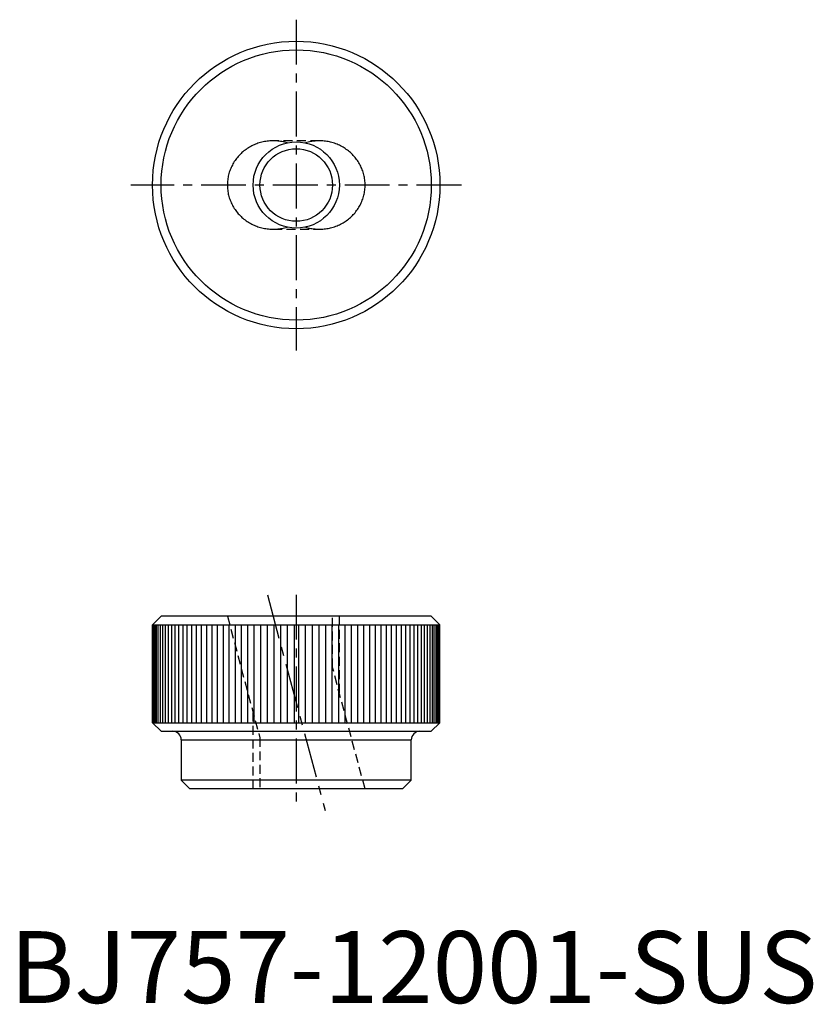
# Model space of a CAD drawing. Extents: x 1 to 112, y 0 to 137.
import ezdxf

# ---------------------------------------------------------------- set-up
doc = ezdxf.new("R2010")
doc.units = 0
doc.header["$LTSCALE"] = 5
doc.linetypes.add('CENTER', pattern=[2, 1.25, -0.25, 0.25, -0.25])
doc.linetypes.add('HIDDEN', pattern=[0.375, 0.25, -0.125])
doc.layers.get('0').update_dxf_attribs({"linetype": 'CONTINUOUS'})
for name, color, linetype in [('1', 1, 'CENTER'), ('2', 2, 'HIDDEN'), ('3', 3, 'CONTINUOUS')]:
    doc.layers.add(name, color=color, linetype=linetype)
doc.styles.add('STANDARD1', font='txt')

msp = doc.modelspace()

# ---------------------------------------------------------------- linework, layer by layer
for p, q in [((21.06, 53.8), (19.86, 52.6)), ((58.66, 53.8), (21.06, 53.8)), ((59.86, 52.6), (58.66, 53.8)), ((19.86, 52.6), (19.86, 39)), ((19.86, 52.6), (59.86, 52.6)), ((59.86, 39), (59.86, 52.6)), ((19.86, 39), (21.06, 37.8)), ((19.86, 39), (59.86, 39)), ((58.66, 37.8), (59.86, 39)), ((21.06, 37.8), (58.66, 37.8)), ((23.86, 36.6), (23.86, 31)), ((23.86, 36.6), (55.86, 36.6)), ((55.86, 31), (55.86, 36.6)), ((23.86, 31), (25.06, 29.8)), ((55.86, 31), (23.86, 31)), ((54.66, 29.8), (55.86, 31)), ((54.66, 29.8), (25.06, 29.8))]:
    msp.add_line(p, q)
msp.add_polyline3d([(38.58, 119.66, 0), (38.4, 119.71, 0), (38.22, 119.76, 0), (38.03, 119.8, 0), (37.85, 119.84, 0), (37.67, 119.87, 0), (37.48, 119.89, 0), (37.3, 119.92, 0), (37.11, 119.93, 0), (36.92, 119.94, 0), (36.74, 119.95, 0), (36.55, 119.95, 0), (36.36, 119.94, 0), (36.18, 119.93, 0), (35.99, 119.92, 0), (35.81, 119.89, 0), (35.62, 119.87, 0), (35.44, 119.84, 0), (35.25, 119.8, 0), (35.07, 119.76, 0), (34.89, 119.71, 0), (34.71, 119.66, 0), (34.54, 119.6, 0), (34.36, 119.54, 0), (34.19, 119.47, 0), (34.02, 119.4, 0), (33.85, 119.32, 0), (33.68, 119.24, 0), (33.52, 119.15, 0), (33.35, 119.06, 0), (33.2, 118.97, 0), (33.04, 118.87, 0), (32.89, 118.76, 0), (32.74, 118.65, 0), (32.59, 118.54, 0), (32.45, 118.42, 0), (32.31, 118.3, 0), (32.18, 118.18, 0), (32.04, 118.05, 0), (31.92, 117.92, 0), (31.79, 117.78, 0), (31.68, 117.64, 0), (31.56, 117.5, 0), (31.45, 117.35, 0), (31.34, 117.2, 0), (31.24, 117.05, 0), (31.15, 116.9, 0), (31.06, 116.74, 0), (30.97, 116.58, 0), (30.89, 116.42, 0), (30.81, 116.25, 0), (30.74, 116.09, 0), (30.67, 115.92, 0), (30.61, 115.75, 0), (30.55, 115.58, 0), (30.5, 115.4, 0), (30.45, 115.23, 0), (30.41, 115.05, 0), (30.38, 114.88, 0), (30.35, 114.7, 0), (30.32, 114.52, 0), (30.3, 114.34, 0), (30.29, 114.16, 0), (30.28, 113.98, 0), (30.28, 113.8, 0), (30.28, 113.62, 0), (30.29, 113.44, 0), (30.3, 113.26, 0), (30.32, 113.08, 0), (30.35, 112.9, 0), (30.38, 112.72, 0), (30.41, 112.54, 0), (30.45, 112.37, 0), (30.5, 112.19, 0), (30.55, 112.02, 0), (30.61, 111.85, 0), (30.67, 111.68, 0), (30.74, 111.51, 0), (30.81, 111.34, 0), (30.89, 111.18, 0), (30.97, 111.01, 0), (31.06, 110.85, 0), (31.15, 110.7, 0), (31.24, 110.54, 0), (31.34, 110.39, 0), (31.45, 110.24, 0), (31.56, 110.1, 0), (31.68, 109.95, 0), (31.79, 109.81, 0), (31.92, 109.68, 0), (32.04, 109.55, 0), (32.18, 109.42, 0), (32.31, 109.29, 0), (32.45, 109.17, 0), (32.59, 109.06, 0), (32.74, 108.94, 0), (32.89, 108.83, 0), (33.04, 108.73, 0), (33.2, 108.63, 0), (33.35, 108.53, 0), (33.52, 108.44, 0), (33.68, 108.36, 0), (33.85, 108.27, 0), (34.02, 108.2, 0), (34.19, 108.12, 0), (34.36, 108.06, 0), (34.54, 108, 0), (34.71, 107.94, 0), (34.89, 107.89, 0), (35.07, 107.84, 0), (35.25, 107.8, 0), (35.44, 107.76, 0), (35.62, 107.73, 0), (35.81, 107.7, 0), (35.99, 107.68, 0), (36.18, 107.66, 0), (36.36, 107.65, 0), (36.55, 107.65, 0), (36.74, 107.65, 0), (36.92, 107.65, 0), (37.11, 107.66, 0), (37.3, 107.68, 0), (37.48, 107.7, 0), (37.67, 107.73, 0), (37.85, 107.76, 0), (38.03, 107.8, 0), (38.22, 107.84, 0), (38.4, 107.89, 0), (38.58, 107.94, 0)])
for radius in [20, 18.8, 5.05]:
    msp.add_circle((39.86, 113.8), radius)
for centre, start, end in [((22.66, 36.6), 0, 90), ((57.06, 36.6), 90, 180)]:
    msp.add_arc(centre, 1.2, start, end)
at = {"layer": '1'}
for p, q in [((39.86, 136.8), (39.86, 90.8)), ((62.86, 113.8), (16.86, 113.8)), ((35.84, 56.8), (43.88, 26.8)), ((39.86, 56.8), (39.86, 26.8))]:
    msp.add_line(p, q, dxfattribs=at)
at = {"layer": '2'}
for p, q in [((43.08, 119.95), (36.65, 119.95)), ((36.65, 107.65), (43.08, 107.65)), ((30.28, 53.8), (34.81, 36.89)), ((44.91, 46.7), (44.91, 53.8)), ((45.86, 43.17), (45.86, 53.8)), ((49.44, 29.8), (44.91, 46.7)), ((33.86, 29.8), (33.86, 40.43)), ((34.81, 36.89), (34.81, 29.8))]:
    msp.add_line(p, q, dxfattribs=at)
msp.add_polyline3d([(41.15, 107.94, 0), (41.33, 107.89, 0), (41.51, 107.84, 0), (41.69, 107.8, 0), (41.87, 107.76, 0), (42.05, 107.73, 0), (42.24, 107.7, 0), (42.43, 107.68, 0), (42.61, 107.66, 0), (42.8, 107.65, 0), (42.98, 107.65, 0), (43.17, 107.65, 0), (43.36, 107.65, 0), (43.55, 107.66, 0), (43.73, 107.68, 0), (43.92, 107.7, 0), (44.1, 107.73, 0), (44.29, 107.76, 0), (44.47, 107.8, 0), (44.65, 107.84, 0), (44.83, 107.89, 0), (45.01, 107.94, 0), (45.19, 108, 0), (45.36, 108.06, 0), (45.54, 108.12, 0), (45.71, 108.2, 0), (45.88, 108.27, 0), (46.04, 108.36, 0), (46.21, 108.44, 0), (46.37, 108.53, 0), (46.53, 108.63, 0), (46.68, 108.73, 0), (46.83, 108.83, 0), (46.98, 108.94, 0), (47.13, 109.06, 0), (47.27, 109.17, 0), (47.41, 109.29, 0), (47.55, 109.42, 0), (47.68, 109.55, 0), (47.8, 109.68, 0), (47.93, 109.81, 0), (48.05, 109.95, 0), (48.16, 110.1, 0), (48.27, 110.24, 0), (48.38, 110.39, 0), (48.48, 110.54, 0), (48.58, 110.7, 0), (48.67, 110.85, 0), (48.75, 111.01, 0), (48.84, 111.18, 0), (48.91, 111.34, 0), (48.99, 111.51, 0), (49.05, 111.68, 0), (49.11, 111.85, 0), (49.17, 112.02, 0), (49.22, 112.19, 0), (49.27, 112.37, 0), (49.31, 112.54, 0), (49.34, 112.72, 0), (49.37, 112.9, 0), (49.4, 113.08, 0), (49.42, 113.26, 0), (49.43, 113.44, 0), (49.44, 113.62, 0), (49.44, 113.8, 0), (49.44, 113.98, 0), (49.43, 114.16, 0), (49.42, 114.34, 0), (49.4, 114.52, 0), (49.37, 114.7, 0), (49.34, 114.88, 0), (49.31, 115.05, 0), (49.27, 115.23, 0), (49.22, 115.4, 0), (49.17, 115.58, 0), (49.11, 115.75, 0), (49.05, 115.92, 0), (48.99, 116.09, 0), (48.91, 116.25, 0), (48.84, 116.42, 0), (48.75, 116.58, 0), (48.67, 116.74, 0), (48.58, 116.9, 0), (48.48, 117.05, 0), (48.38, 117.2, 0), (48.27, 117.35, 0), (48.16, 117.5, 0), (48.05, 117.64, 0), (47.93, 117.78, 0), (47.8, 117.92, 0), (47.68, 118.05, 0), (47.55, 118.18, 0), (47.41, 118.3, 0), (47.27, 118.42, 0), (47.13, 118.54, 0), (46.98, 118.65, 0), (46.83, 118.76, 0), (46.68, 118.87, 0), (46.53, 118.97, 0), (46.37, 119.06, 0), (46.21, 119.15, 0), (46.04, 119.24, 0), (45.88, 119.32, 0), (45.71, 119.4, 0), (45.54, 119.47, 0), (45.36, 119.54, 0), (45.19, 119.6, 0), (45.01, 119.66, 0), (44.83, 119.71, 0), (44.65, 119.76, 0), (44.47, 119.8, 0), (44.29, 119.84, 0), (44.1, 119.87, 0), (43.92, 119.89, 0), (43.73, 119.92, 0), (43.55, 119.93, 0), (43.36, 119.94, 0), (43.17, 119.95, 0), (42.98, 119.95, 0), (42.8, 119.94, 0), (42.61, 119.93, 0), (42.43, 119.92, 0), (42.24, 119.89, 0), (42.05, 119.87, 0), (41.87, 119.84, 0), (41.69, 119.8, 0), (41.51, 119.76, 0), (41.33, 119.71, 0), (41.15, 119.66, 0)], dxfattribs=at)
at = {"layer": '3'}
for p, q in [((19.88, 39), (19.88, 52.6)), ((19.95, 39), (19.95, 52.6)), ((20.06, 39), (20.06, 52.6)), ((20.22, 39), (20.22, 52.6)), ((20.41, 39), (20.41, 52.6)), ((20.66, 39), (20.66, 52.6)), ((20.94, 52.6), (20.94, 39)), ((21.27, 52.6), (21.27, 39)), ((21.63, 52.6), (21.63, 39)), ((22.04, 52.6), (22.04, 39)), ((22.49, 52.6), (22.49, 39)), ((22.97, 52.6), (22.97, 39)), ((23.5, 52.6), (23.5, 39)), ((24.06, 52.6), (24.06, 39)), ((24.65, 52.6), (24.65, 39)), ((25.28, 52.6), (25.28, 39)), ((25.94, 52.6), (25.94, 39)), ((26.63, 52.6), (26.63, 39)), ((27.36, 52.6), (27.36, 39)), ((28.11, 52.6), (28.11, 39)), ((28.88, 52.6), (28.88, 39)), ((29.68, 52.6), (29.68, 39)), ((30.5, 52.6), (30.5, 39)), ((31.35, 52.6), (31.35, 39)), ((32.21, 52.6), (32.21, 39)), ((33.09, 52.6), (33.09, 39)), ((33.98, 52.6), (33.98, 39)), ((34.89, 52.6), (34.89, 39)), ((35.81, 52.6), (35.81, 39)), ((36.73, 52.6), (36.73, 39)), ((37.67, 52.6), (37.67, 39)), ((38.61, 52.6), (38.61, 39)), ((39.55, 52.6), (39.55, 39)), ((40.18, 52.6), (40.18, 39)), ((41.12, 52.6), (41.12, 39)), ((42.06, 52.6), (42.06, 39)), ((42.99, 52.6), (42.99, 39)), ((43.92, 52.6), (43.92, 39)), ((44.83, 52.6), (44.83, 39)), ((45.74, 52.6), (45.74, 39)), ((46.64, 52.6), (46.64, 39)), ((47.51, 52.6), (47.51, 39)), ((48.38, 52.6), (48.38, 39)), ((49.22, 52.6), (49.22, 39)), ((50.04, 52.6), (50.04, 39)), ((50.84, 52.6), (50.84, 39)), ((51.62, 52.6), (51.62, 39)), ((52.37, 52.6), (52.37, 39)), ((53.09, 52.6), (53.09, 39)), ((53.78, 52.6), (53.78, 39)), ((54.44, 52.6), (54.44, 39)), ((55.07, 52.6), (55.07, 39)), ((55.66, 52.6), (55.66, 39)), ((56.22, 52.6), (56.22, 39)), ((56.75, 52.6), (56.75, 39)), ((57.23, 52.6), (57.23, 39)), ((57.68, 52.6), (57.68, 39)), ((58.09, 52.6), (58.09, 39)), ((58.46, 52.6), (58.46, 39)), ((58.78, 52.6), (58.78, 39)), ((59.07, 39), (59.07, 52.6)), ((59.31, 39), (59.31, 52.6)), ((59.51, 39), (59.51, 52.6)), ((59.66, 39), (59.66, 52.6)), ((59.77, 39), (59.77, 52.6)), ((59.84, 39), (59.84, 52.6))]:
    msp.add_line(p, q, dxfattribs=at)
msp.add_circle((39.86, 113.8), 6, dxfattribs=at)

# ---------------------------------------------------------------- texts
at = {"color": 3, "style": 'STANDARD1'}
msp.add_text('BJ757-12001-SUS', height=10, dxfattribs=at).set_placement((0, 0))

doc.saveas('drawing.dxf')
